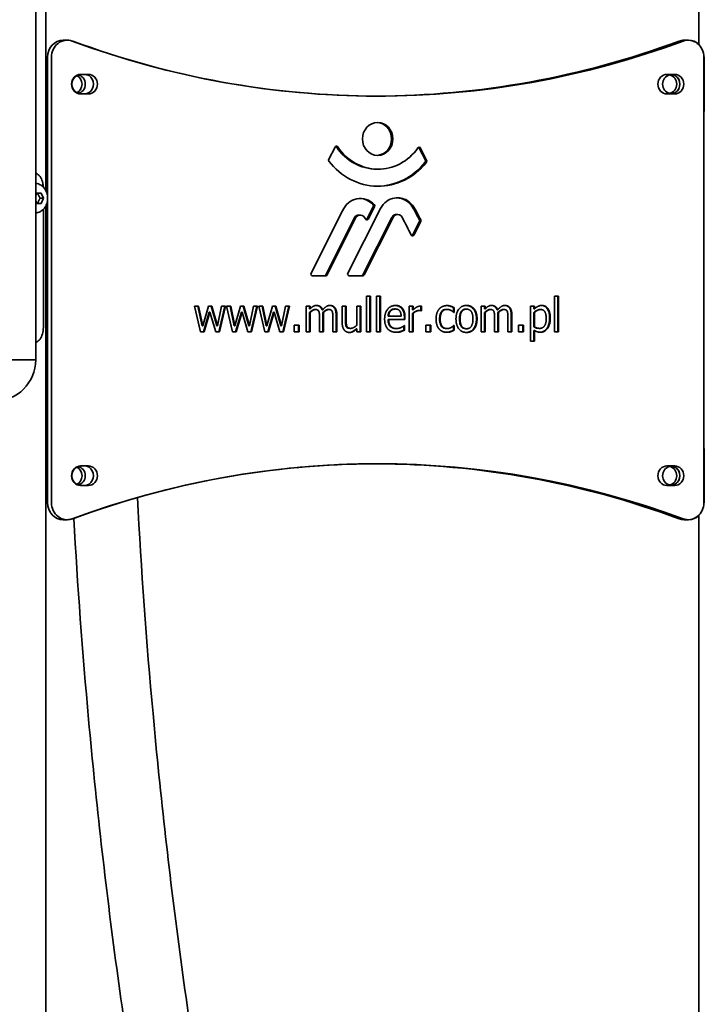
# Model space of a CAD drawing. Units: millimetres. Extents: x 20032 to 27739, y -23 to 11823.
# Drawn here: x 23584 to 23986, y 10671 to 11249 of the extents above; entities that cross this region are included whole.
import ezdxf

# ---------------------------------------------------------------- set-up
doc = ezdxf.new("R2010")
doc.units = ezdxf.units.MM
doc.header["$LTSCALE"] = 70
doc.layers.add('Visible (ISO)', color=7, linetype='Continuous', lineweight=35)

msp = doc.modelspace()

# ---------------------------------------------------------------- linework, layer by layer
at = {"layer": 'Visible (ISO)'}
for p, q in [((23982.874, 11234.788), (23982.874, 11614.8)), ((23599.185, 11148.98), (23599.185, 11490.167)), ((23593.185, 11049.573), (23593.185, 11482.549)), ((23611.691, 11237.423), (23609.395, 11237.423)), ((23611.691, 11237.423), (23611.941, 11237.423)), ((23974.328, 11237.423), (23976.624, 11237.423)), ((23976.873, 11237.423), (23976.624, 11237.423)), ((23599.185, 11227.588), (23600.158, 11227.588)), ((23600.156, 11227.423), (23600.156, 11145.631)), ((23602.453, 10965.754), (23602.453, 11227.423)), ((23985.861, 11227.588), (23986.126, 11227.588)), ((23985.863, 11227.423), (23985.863, 10965.754)), ((23986.126, 11227.588), (23986.126, 11195.588)), ((23619.544, 11217.338), (23624.164, 11217.338)), ((23964.151, 11217.338), (23968.771, 11217.338)), ((23624.164, 11205.838), (23619.544, 11205.838)), ((23968.771, 11205.838), (23964.151, 11205.838)), ((23600.156, 11195.588), (23599.185, 11195.588)), ((23986.126, 11195.588), (23985.863, 11195.588)), ((23765.406, 11167.524), (23769.103, 11174.656)), ((23822.174, 11166.837), (23818.603, 11173.968)), ((23819.369, 11173.968), (23822.939, 11166.837)), ((23794.466, 11161.648), (23793.7, 11161.648)), ((23593.185, 11146.098), (23593.838, 11147.573)), ((23593.838, 11147.573), (23596.491, 11147.573)), ((23596.491, 11147.573), (23597.818, 11144.573)), ((23593.838, 11141.573), (23593.185, 11143.049)), ((23596.491, 11141.573), (23593.838, 11141.573)), ((23595.813, 11144.573), (23597.818, 11144.573)), ((23597.818, 11144.573), (23596.491, 11141.573)), ((23599.185, 10335.588), (23599.185, 11140.167)), ((23600.156, 11143.516), (23600.156, 10965.754)), ((23787.843, 11132.353), (23791.535, 11139.607)), ((23792.301, 11139.607), (23788.608, 11132.353)), ((23811.51, 11143.311), (23810.745, 11143.311)), ((23815.465, 11139.343), (23814.7, 11139.343)), ((23597.744, 11069.573), (23597.744, 11138.111)), ((23754.994, 11100.518), (23773.546, 11137.191)), ((23776.584, 11100.518), (23795.845, 11138.563)), ((23783.924, 11134.685), (23783.159, 11134.685)), ((23804.883, 11134.853), (23804.118, 11134.853)), ((23805.915, 11135.047), (23805.149, 11135.047)), ((23763.797, 11099.564), (23780.301, 11132.835)), ((23781.066, 11132.835), (23764.562, 11099.564)), ((23785.445, 11099.557), (23802.475, 11133.208)), ((23803.24, 11133.208), (23786.21, 11099.557)), ((23814.679, 11122.946), (23818.732, 11130.859)), ((23819.497, 11130.859), (23815.445, 11122.946)), ((23763.748, 11099.038), (23755.805, 11099.038)), ((23785.4, 11099.038), (23777.394, 11099.038)), ((23787.644, 11087.047), (23789.98, 11087.047)), ((23787.644, 11066.156), (23787.644, 11087.047)), ((23789.597, 11087.047), (23789.597, 11066.156)), ((23789.98, 11087.047), (23789.98, 11066.156)), ((23793.454, 11087.047), (23795.79, 11087.047)), ((23793.454, 11066.156), (23793.454, 11087.047)), ((23795.407, 11087.047), (23795.407, 11066.156)), ((23795.79, 11087.047), (23795.79, 11066.156)), ((23898.09, 11066.156), (23898.09, 11087.047)), ((23898.09, 11087.047), (23900.426, 11087.047)), ((23900.043, 11087.047), (23900.043, 11066.156)), ((23900.426, 11087.047), (23900.426, 11066.156)), ((23686.526, 11081.164), (23688.952, 11081.164)), ((23690.075, 11066.156), (23686.526, 11081.164)), ((23688.569, 11081.164), (23691.025, 11069.543)), ((23688.952, 11081.164), (23691.408, 11069.543)), ((23691.408, 11069.543), (23694.687, 11081.164)), ((23695.203, 11077.728), (23691.834, 11066.156)), ((23695.585, 11077.728), (23692.216, 11066.156)), ((23694.687, 11081.164), (23696.619, 11081.164)), ((23695.585, 11077.728), (23695.203, 11077.728)), ((23698.97, 11066.156), (23695.585, 11077.728)), ((23696.236, 11081.164), (23699.605, 11069.543)), ((23696.619, 11081.164), (23699.988, 11069.543)), ((23699.988, 11069.543), (23702.294, 11081.164)), ((23704.262, 11081.164), (23700.743, 11066.156)), ((23704.645, 11081.164), (23701.126, 11066.156)), ((23702.294, 11081.164), (23704.645, 11081.164)), ((23705.378, 11081.164), (23707.804, 11081.164)), ((23708.927, 11066.156), (23705.378, 11081.164)), ((23707.421, 11081.164), (23709.877, 11069.543)), ((23707.804, 11081.164), (23710.26, 11069.543)), ((23710.26, 11069.543), (23713.539, 11081.164)), ((23714.055, 11077.728), (23710.686, 11066.156)), ((23714.437, 11077.728), (23711.068, 11066.156)), ((23713.539, 11081.164), (23715.471, 11081.164)), ((23714.437, 11077.728), (23714.055, 11077.728)), ((23717.821, 11066.156), (23714.437, 11077.728)), ((23715.088, 11081.164), (23718.457, 11069.543)), ((23715.471, 11081.164), (23718.84, 11069.543)), ((23718.84, 11069.543), (23721.146, 11081.164)), ((23723.114, 11081.164), (23719.595, 11066.156)), ((23723.496, 11081.164), (23719.978, 11066.156)), ((23721.146, 11081.164), (23723.496, 11081.164)), ((23724.23, 11081.164), (23726.656, 11081.164)), ((23727.779, 11066.156), (23724.23, 11081.164)), ((23726.273, 11081.164), (23728.729, 11069.543)), ((23726.656, 11081.164), (23729.112, 11069.543)), ((23729.112, 11069.543), (23732.391, 11081.164)), ((23732.907, 11077.728), (23729.538, 11066.156)), ((23733.289, 11077.728), (23729.92, 11066.156)), ((23732.391, 11081.164), (23734.323, 11081.164)), ((23733.289, 11077.728), (23732.907, 11077.728)), ((23736.673, 11066.156), (23733.289, 11077.728)), ((23733.94, 11081.164), (23737.309, 11069.543)), ((23734.323, 11081.164), (23737.692, 11069.543)), ((23737.692, 11069.543), (23739.998, 11081.164)), ((23741.966, 11081.164), (23738.447, 11066.156)), ((23742.348, 11081.164), (23738.83, 11066.156)), ((23739.998, 11081.164), (23742.348, 11081.164)), ((23752.096, 11081.164), (23754.432, 11081.164)), ((23752.096, 11066.156), (23752.096, 11081.164)), ((23754.05, 11081.164), (23754.05, 11079.511)), ((23754.432, 11079.511), (23754.05, 11079.511)), ((23754.05, 11077.372), (23754.05, 11066.156)), ((23754.432, 11077.372), (23754.05, 11077.372)), ((23754.432, 11081.164), (23754.432, 11079.511)), ((23754.432, 11077.372), (23754.432, 11066.156)), ((23757.622, 11079.187), (23757.239, 11079.187)), ((23761.844, 11078.992), (23761.462, 11078.992)), ((23762.249, 11077.323), (23761.866, 11077.323)), ((23761.911, 11076.043), (23761.911, 11066.156)), ((23762.293, 11076.043), (23762.293, 11066.156)), ((23765.483, 11079.187), (23765.1, 11079.187)), ((23769.772, 11076.043), (23769.772, 11066.156)), ((23770.155, 11076.043), (23770.155, 11066.156)), ((23773.329, 11071.423), (23773.329, 11081.164)), ((23773.329, 11081.164), (23775.665, 11081.164)), ((23775.282, 11081.164), (23775.282, 11072.607)), ((23775.665, 11081.164), (23775.665, 11072.607)), ((23781.879, 11081.164), (23784.215, 11081.164)), ((23781.879, 11069.949), (23781.879, 11081.164)), ((23783.832, 11081.164), (23783.832, 11066.156)), ((23784.215, 11081.164), (23784.215, 11066.156)), ((23801.764, 11078.328), (23801.382, 11078.328)), ((23804.534, 11079.511), (23804.152, 11079.511)), ((23812.59, 11066.156), (23812.59, 11081.164)), ((23812.59, 11081.164), (23814.926, 11081.164)), ((23814.543, 11081.164), (23814.543, 11078.928)), ((23814.926, 11078.928), (23814.543, 11078.928)), ((23814.926, 11076.804), (23814.543, 11076.804)), ((23814.543, 11076.804), (23814.543, 11066.156)), ((23814.926, 11081.164), (23814.926, 11078.928)), ((23814.926, 11076.804), (23814.926, 11066.156)), ((23818.565, 11078.571), (23818.182, 11078.571)), ((23819.942, 11081.083), (23819.56, 11081.083)), ((23819.56, 11081.083), (23819.56, 11078.52)), ((23819.942, 11078.458), (23819.823, 11078.458)), ((23819.942, 11081.083), (23819.942, 11078.458)), ((23834.916, 11079.3), (23834.533, 11079.3)), ((23839.049, 11080.354), (23838.666, 11080.354)), ((23838.666, 11080.354), (23838.666, 11077.728)), ((23839.049, 11077.517), (23838.914, 11077.517)), ((23839.049, 11080.354), (23839.049, 11077.517)), ((23846.386, 11079.414), (23846.003, 11079.414)), ((23854.966, 11081.164), (23857.302, 11081.164)), ((23854.966, 11066.156), (23854.966, 11081.164)), ((23856.919, 11081.164), (23856.919, 11079.511)), ((23857.302, 11079.511), (23856.919, 11079.511)), ((23856.919, 11077.372), (23856.919, 11066.156)), ((23857.302, 11077.372), (23856.919, 11077.372)), ((23857.302, 11081.164), (23857.302, 11079.511)), ((23857.302, 11077.372), (23857.302, 11066.156)), ((23860.491, 11079.187), (23860.109, 11079.187)), ((23864.714, 11078.992), (23864.331, 11078.992)), ((23865.118, 11077.323), (23864.735, 11077.323)), ((23864.78, 11076.043), (23864.78, 11066.156)), ((23865.163, 11076.043), (23865.163, 11066.156)), ((23868.352, 11079.187), (23867.97, 11079.187)), ((23872.642, 11076.043), (23872.642, 11066.156)), ((23873.024, 11076.043), (23873.024, 11066.156)), ((23884, 11081.164), (23886.336, 11081.164)), ((23884, 11060.629), (23884, 11081.164)), ((23885.953, 11081.164), (23885.953, 11079.592)), ((23886.336, 11079.592), (23885.953, 11079.592)), ((23885.953, 11077.485), (23885.953, 11068.96)), ((23886.336, 11077.485), (23885.953, 11077.485)), ((23886.336, 11081.164), (23886.336, 11079.592)), ((23886.336, 11077.485), (23886.336, 11068.96)), ((23890.004, 11079.187), (23889.622, 11079.187)), ((23745.059, 11069.981), (23748.023, 11069.981)), ((23745.059, 11066.156), (23745.059, 11069.981)), ((23747.641, 11069.981), (23747.641, 11066.156)), ((23748.023, 11069.981), (23748.023, 11066.156)), ((23759.958, 11066.156), (23759.958, 11074.843)), ((23767.819, 11066.156), (23767.819, 11074.843)), ((23800.626, 11075.329), (23800.244, 11075.329)), ((23800.626, 11073.401), (23800.244, 11073.401)), ((23800.626, 11075.329), (23807.948, 11075.329)), ((23810.224, 11073.401), (23800.626, 11073.401)), ((23809.835, 11069.835), (23809.97, 11069.835)), ((23809.842, 11074.778), (23809.842, 11073.401)), ((23809.97, 11069.835), (23809.97, 11067.08)), ((23810.224, 11074.778), (23810.224, 11073.401)), ((23822.413, 11066.156), (23822.413, 11069.981)), ((23822.413, 11069.981), (23825.378, 11069.981)), ((23824.995, 11069.981), (23824.995, 11066.156)), ((23825.378, 11069.981), (23825.378, 11066.156)), ((23838.914, 11069.835), (23839.049, 11069.835)), ((23839.049, 11069.835), (23839.049, 11066.999)), ((23862.827, 11066.156), (23862.827, 11074.843)), ((23870.688, 11066.156), (23870.688, 11074.843)), ((23876.962, 11069.981), (23879.927, 11069.981)), ((23876.962, 11066.156), (23876.962, 11069.981)), ((23879.544, 11069.981), (23879.544, 11066.156)), ((23879.927, 11069.981), (23879.927, 11066.156)), ((23692.216, 11066.156), (23690.075, 11066.156)), ((23691.408, 11069.543), (23691.025, 11069.543)), ((23701.126, 11066.156), (23698.97, 11066.156)), ((23699.988, 11069.543), (23699.605, 11069.543)), ((23711.068, 11066.156), (23708.927, 11066.156)), ((23710.26, 11069.543), (23709.877, 11069.543)), ((23719.978, 11066.156), (23717.821, 11066.156)), ((23718.84, 11069.543), (23718.457, 11069.543)), ((23729.92, 11066.156), (23727.779, 11066.156)), ((23729.112, 11069.543), (23728.729, 11069.543)), ((23738.83, 11066.156), (23736.673, 11066.156)), ((23737.692, 11069.543), (23737.309, 11069.543)), ((23748.023, 11066.156), (23745.059, 11066.156)), ((23754.432, 11066.156), (23752.096, 11066.156)), ((23762.293, 11066.156), (23759.958, 11066.156)), ((23770.155, 11066.156), (23767.819, 11066.156)), ((23778.285, 11068.133), (23777.903, 11068.133)), ((23781.879, 11067.809), (23781.496, 11067.809)), ((23781.879, 11066.156), (23781.879, 11067.809)), ((23784.215, 11066.156), (23781.879, 11066.156)), ((23789.98, 11066.156), (23787.644, 11066.156)), ((23795.79, 11066.156), (23793.454, 11066.156)), ((23805.208, 11068.02), (23804.825, 11068.02)), ((23809.587, 11069.627), (23809.587, 11067.08)), ((23809.97, 11067.08), (23809.587, 11067.08)), ((23814.926, 11066.156), (23812.59, 11066.156)), ((23825.378, 11066.156), (23822.413, 11066.156)), ((23834.916, 11068.02), (23834.533, 11068.02)), ((23837.237, 11066.205), (23836.854, 11066.205)), ((23838.666, 11069.599), (23838.666, 11066.999)), ((23839.049, 11066.999), (23838.666, 11066.999)), ((23846.386, 11067.906), (23846.003, 11067.906)), ((23857.302, 11066.156), (23854.966, 11066.156)), ((23865.163, 11066.156), (23862.827, 11066.156)), ((23873.024, 11066.156), (23870.688, 11066.156)), ((23879.927, 11066.156), (23876.962, 11066.156)), ((23886.336, 11068.96), (23885.953, 11068.96)), ((23885.953, 11066.918), (23885.953, 11060.629)), ((23886.336, 11066.918), (23885.953, 11066.918)), ((23886.336, 11066.918), (23886.336, 11060.629)), ((23889.391, 11068.133), (23889.008, 11068.133)), ((23900.426, 11066.156), (23898.09, 11066.156)), ((23886.336, 11060.629), (23884, 11060.629)), ((23544.885, 11049.573), (23593.185, 11049.573)), ((23544.885, 11049.573), (23593.185, 11049.573)), ((23599.185, 10997.588), (23600.156, 10997.588)), ((23985.863, 10997.588), (23986.126, 10997.588)), ((23986.126, 10997.588), (23986.126, 10965.588)), ((23619.544, 10987.338), (23624.164, 10987.338)), ((23964.151, 10987.338), (23968.771, 10987.338)), ((23624.164, 10975.838), (23619.544, 10975.838)), ((23968.771, 10975.838), (23964.151, 10975.838)), ((23600.158, 10965.588), (23599.185, 10965.588)), ((23986.126, 10965.588), (23985.861, 10965.588)), ((23609.395, 10955.754), (23611.691, 10955.754)), ((23611.691, 10955.754), (23611.941, 10955.754)), ((23974.328, 10955.754), (23976.624, 10955.754)), ((23976.624, 10955.754), (23976.873, 10955.754)), ((23982.874, 10335.588), (23982.874, 10958.389))]:
    msp.add_line(p, q, dxfattribs=at)
msp.add_arc((23569.035, 11049.573), 24.15, 180, 0, dxfattribs=at)
for centre, major_axis, start_param, end_param in [((23611.691, 11227.423), (0, 10), 5.9534734, 7.8539816), ((23976.624, 11227.423), (0, 10), 4.712389, 6.6128972), ((23609.395, 11227.423), (0, 10), 0, 1.5707963), ((23611.941, 11227.423), (0, 10), 5.9534734, 6.2831853), ((23794.158, 11804.566), (0, -600), 5.9534734, 6.6128972), ((23794.407, 11804.566), (0, -600), 5.9534734, 6.2808892), ((23791.861, 11804.566), (0, -600), 0.0020711, 0.3297119), ((23974.328, 11227.423), (0, 10), 0, 0.3297119), ((23976.873, 11227.423), (0, 10), 5.5762508, 6.2831853), ((23619.544, 11211.588), (0, -5.75), 3.1415927, 6.2831853), ((23619.794, 11211.588), (0, -5.75), 3.6312909, 5.7934871), ((23615.335, 11211.588), (0, -5.5), 0.3662301, 2.7753626), ((23617.248, 11211.588), (0, 5.5), 3.2649616, 6.1598163), ((23621.868, 11211.588), (0, -5.75), 0, 3.1415927), ((23624.164, 11211.588), (0, 5.75), 3.1415927, 6.2831853), ((23964.151, 11211.588), (0, -5.75), 3.1415927, 6.2831853), ((23966.724, 11211.588), (0, -5.5), 1.9677835, 7.4569945), ((23964.811, 11211.588), (0, -5.5), 0.1894094, 2.9521833), ((23966.475, 11211.588), (0, -5.75), 0, 3.1415927), ((23968.771, 11211.588), (0, 5.75), 3.1415927, 6.2831853), ((23793.392, 11179.402), (0, -9.687), 0.0427728, 3.0988199), ((23769.909, 11174.166), (0, 1), 5.3422202, 7.3426313), ((23769.143, 11174.166), (0, 1), 5.3422202, 5.8561067), ((23793.7, 11193.54), (0, -31.891), 5.3422202, 6.2831853), ((23794.466, 11193.54), (0, -31.891), 5.3422202, 7.198546), ((23818.556, 11173.492), (0, 1), 5.2090105, 7.1979457), ((23817.791, 11173.492), (0, 1), 5.2090105, 5.8561067), ((23766.211, 11167.034), (0, 1), 1.059446, 2.2595098), ((23794.431, 11192.178), (0, -40.563), 5.4011024, 7.1429874), ((23793.666, 11192.178), (0, -40.563), 0.0102118, 0.8598021), ((23821.362, 11166.36), (0, 1), 4.0013947, 5.2090105), ((23822.127, 11166.36), (0, -1), 0.8598021, 2.0674178), ((23784.01, 11131.957), (0, 12.477), 5.4999466, 7.4210931), ((23805.872, 11131.609), (0, 13.198), 5.8024587, 6.4278694), ((23783.245, 11131.957), (0, 12.477), 5.4999466, 6.2499808), ((23790.726, 11140.09), (0, 1), 4.2087735, 5.4999466), ((23791.492, 11140.09), (0, -1), 1.0671808, 2.3583539), ((23805.521, 11132.824), (0, 11.943), 0.1278759, 1.0695004), ((23805.106, 11131.609), (0, 13.198), 5.8024587, 6.2517952), ((23803.739, 11130.836), (0, 14.599), 5.334462, 5.7370062), ((23804.504, 11130.836), (0, -14.599), 2.1928693, 2.5954136), ((23693.326, 11058.034), (0, 154.501), 5.2102934, 5.2666011), ((23694.091, 11058.034), (0, -154.501), 2.0687008, 2.1250084), ((23783.159, 11131.174), (0, 3.511), 0, 1.0780351), ((23783.924, 11131.174), (0, 3.511), 5.0897631, 7.3612204), ((23805.566, 11131.375), (0, 3.816), 0.423539, 1.0696676), ((23806.332, 11131.375), (0, -3.816), 3.5651317, 4.2112602), ((23805.149, 11131.735), (0, 3.312), 0, 0.3438493), ((23805.915, 11131.735), (0, 3.312), 5.2241531, 6.6270346), ((23787.799, 11132.836), (0, -1), 5.0897631, 7.3503661), ((23787.033, 11132.836), (0, 1), 3.5686712, 4.2087735), ((21473.145, 9748.071), (0, 2882.55), 5.2095901, 5.2137011), ((23817.923, 11131.344), (0, 1), 4.2062674, 5.2102934), ((23818.689, 11131.344), (0, -1), 1.0646748, 2.0687008), ((23814.636, 11123.43), (0, -1), 5.2095901, 7.348256), ((23813.871, 11123.43), (0, 1), 3.5686712, 4.2066633), ((23755.805, 11100.038), (0, -1), 4.2114255, 6.2831853), ((23762.983, 11100.038), (0, -1), 0, 1.0780351), ((23763.748, 11100.038), (0, -1), 0, 1.0780351), ((23777.394, 11100.038), (0, -1), 4.2110931, 6.2831853), ((23784.635, 11100.038), (0, -1), 0, 1.0696676), ((23785.4, 11100.038), (0, -1), 0, 1.0696676), ((23794.158, 10388.611), (0, 600), 5.9534734, 6.6128972), ((23619.544, 10981.588), (0, -5.75), 3.1415927, 6.2831853), ((23619.794, 10981.588), (0, -5.75), 3.6312909, 5.7934871), ((23794.407, 10388.611), (0, 600), 0.0022961, 0.3297119), ((23615.335, 10981.588), (0, -5.5), 0.3662301, 2.7753626), ((23617.248, 10981.588), (0, 5.5), 3.2649616, 6.1598163), ((23621.868, 10981.588), (0, -5.75), 0, 3.1415927), ((23624.164, 10981.588), (0, 5.75), 3.1415927, 6.2831853), ((23791.861, 10388.611), (0, 600), 5.9534734, 6.2811142), ((23964.151, 10981.588), (0, -5.75), 3.1415927, 6.2831853), ((23966.724, 10981.588), (0, -5.5), 1.9677835, 7.4569945), ((23964.811, 10981.588), (0, -5.5), 0.1894094, 2.9521833), ((23966.475, 10981.588), (0, -5.75), 0, 3.1415927), ((23968.771, 10981.588), (0, 5.75), 3.1415927, 6.2831853), ((23609.395, 10965.754), (0, -10), 4.712389, 6.2831853), ((23611.691, 10965.754), (0, -10), 4.712389, 6.6128972), ((23976.624, 10965.754), (0, -10), 5.9534734, 7.8539816), ((23611.941, 10965.754), (0, -10), 0, 0.3297119), ((23974.328, 10965.754), (0, -10), 5.9534734, 6.2831853), ((23976.873, 10965.754), (0, -10), 0, 0.7069345)]:
    msp.add_ellipse(centre, major_axis=major_axis, ratio=0.9238795, start_param=start_param, end_param=end_param, dxfattribs=at)
msp.add_ellipse((23794.158, 11179.402), major_axis=(0, 9.687), ratio=0.9238795, dxfattribs=at)
for points, knots in [([(23593.184, 11159.277), (23593.512, 11159.162), (23593.829, 11159.013), (23594.951, 11158.323), (23595.646, 11157.548), (23596.679, 11155.758), (23597.09, 11154.634), (23597.515, 11152.659), (23597.624, 11151.876), (23597.685, 11151.096)], [4.9639903, 4.9639903, 4.9639903, 4.9639903, 5.1039586, 5.1039586, 5.4881831, 5.4881831, 5.8651002, 5.8651002, 6.0925055, 6.0925055, 6.0925055, 6.0925055]), ([(23593.185, 11153.295), (23593.741, 11153.244), (23594.287, 11153.124), (23595.55, 11152.687), (23596.235, 11152.309), (23597.505, 11151.339), (23598.071, 11150.731), (23599.057, 11149.325), (23599.45, 11148.511), (23600.021, 11146.758), (23600.18, 11145.812), (23600.235, 11143.895), (23600.125, 11142.922), (23599.626, 11141.053), (23599.24, 11140.154), (23598.205, 11138.56), (23597.573, 11137.854), (23596.137, 11136.769), (23595.362, 11136.362), (23594.089, 11135.982), (23593.64, 11135.894), (23593.185, 11135.852)], [3.2119327, 3.2119327, 3.2119327, 3.2119327, 3.4005031, 3.4005031, 3.6707237, 3.6707237, 3.9714989, 3.9714989, 4.3103383, 4.3103383, 4.675163, 4.675163, 5.0479176, 5.0479176, 5.4154061, 5.4154061, 5.7582554, 5.7582554, 6.0584772, 6.0584772, 6.2128453, 6.2128453, 6.2128453, 6.2128453]), ([(23758.036, 11081.582), (23758.3, 11081.571), (23758.562, 11081.538), (23759.126, 11081.408), (23759.422, 11081.302), (23760.184, 11080.911), (23760.479, 11080.63), (23761.024, 11079.998), (23761.277, 11079.508), (23761.462, 11078.992)], [-0.36029669, -0.36029669, -0.36029669, -0.36029669, -0.31393342, -0.31393342, -0.25898041, -0.25898041, -0.1659606, -0.1659606, 0, 0, 0, 0]), ([(23765.902, 11081.582), (23766.178, 11081.571), (23766.453, 11081.538), (23766.994, 11081.415), (23767.313, 11081.316), (23768.005, 11080.939), (23768.328, 11080.653), (23768.604, 11080.305)], [-0.36539948, -0.36539948, -0.36539948, -0.36539948, -0.25157959, -0.25157959, -0.13758589, -0.13758589, 0, 0, 0, 0]), ([(23804.482, 11081.583), (23804.88, 11081.573), (23805.279, 11081.533), (23806.014, 11081.38), (23806.432, 11081.261), (23807.412, 11080.777), (23807.889, 11080.397), (23808.299, 11079.916)], [-0.52432417, -0.52432417, -0.52432417, -0.52432417, -0.34962836, -0.34962836, -0.19624775, -0.19624775, 0, 0, 0, 0]), ([(23834.769, 11081.502), (23835.453, 11081.484), (23836.123, 11081.371), (23837.006, 11081.082), (23837.818, 11080.821), (23838.666, 11080.354)], [-1.2051085, -1.2051085, -1.2051085, -1.2051085, -0.3089447, -0.3089447, 0, 0, 0, 0]), ([(23846.196, 11081.583), (23846.592, 11081.573), (23846.987, 11081.531), (23847.796, 11081.36), (23848.205, 11081.225), (23849.264, 11080.72), (23849.844, 11080.269), (23850.789, 11079.192), (23851.262, 11078.489), (23852.041, 11076.274), (23852.187, 11074.947), (23852.187, 11073.66)], [-1.4913187, -1.4913187, -1.4913187, -1.4913187, -1.2920912, -1.2920912, -1.0762665, -1.0762665, -0.7101411, -0.7101411, -0.3859964, -0.3859964, 0, 0, 0, 0]), ([(23860.906, 11081.582), (23861.169, 11081.571), (23861.431, 11081.538), (23861.996, 11081.408), (23862.291, 11081.302), (23863.053, 11080.911), (23863.349, 11080.63), (23863.893, 11079.998), (23864.146, 11079.508), (23864.331, 11078.992)], [-0.36029669, -0.36029669, -0.36029669, -0.36029669, -0.31393342, -0.31393342, -0.25898041, -0.25898041, -0.1659606, -0.1659606, 0, 0, 0, 0]), ([(23868.772, 11081.582), (23869.048, 11081.571), (23869.323, 11081.538), (23869.864, 11081.415), (23870.183, 11081.316), (23870.874, 11080.939), (23871.198, 11080.653), (23871.474, 11080.305)], [-0.36539948, -0.36539948, -0.36539948, -0.36539948, -0.25157959, -0.25157959, -0.13758589, -0.13758589, 0, 0, 0, 0]), ([(23890.383, 11081.582), (23890.669, 11081.572), (23890.954, 11081.539), (23891.556, 11081.406), (23891.868, 11081.298), (23892.675, 11080.897), (23893.115, 11080.54), (23893.919, 11079.596), (23894.341, 11078.899), (23895.09, 11076.749), (23895.237, 11075.384), (23895.237, 11074.065)], [-1.2369173, -1.2369173, -1.2369173, -1.2369173, -1.1031047, -1.1031047, -0.9496563, -0.9496563, -0.6883678, -0.6883678, -0.3954764, -0.3954764, 0, 0, 0, 0]), ([(23757.239, 11079.187), (23756.978, 11079.187), (23756.72, 11079.14), (23756.187, 11078.968), (23755.915, 11078.834), (23755.396, 11078.514), (23754.799, 11078.136), (23754.05, 11077.372)], [-0.94777156, -0.94777156, -0.94777156, -0.94777156, -0.65941407, -0.65941407, -0.33436469, -0.33436469, 0, 0, 0, 0]), ([(23765.1, 11079.187), (23764.848, 11079.187), (23764.598, 11079.143), (23764.079, 11078.982), (23763.811, 11078.856), (23763.182, 11078.491), (23762.612, 11078.102), (23761.866, 11077.323)], [-0.76311846, -0.76311846, -0.76311846, -0.76311846, -0.56366148, -0.56366148, -0.33666423, -0.33666423, 0, 0, 0, 0]), ([(23761.866, 11077.323), (23761.877, 11077.148), (23761.888, 11076.955), (23761.903, 11076.619), (23761.911, 11076.452), (23761.911, 11076.043)], [-0.25641523, -0.25641523, -0.25641523, -0.25641523, -0.12293479, -0.12293479, 0, 0, 0, 0]), ([(23768.604, 11080.305), (23768.795, 11080.071), (23768.958, 11079.813), (23769.247, 11079.242), (23769.368, 11078.926), (23769.573, 11078.245), (23769.772, 11077.475), (23769.772, 11076.043)], [-1.1732193, -1.1732193, -1.1732193, -1.1732193, -0.8169353, -0.8169353, -0.4297204, -0.4297204, 0, 0, 0, 0]), ([(23801.382, 11078.328), (23800.931, 11077.812), (23800.708, 11077.328), (23800.39, 11076.477), (23800.288, 11075.898), (23800.244, 11075.329)], [-0.27503793, -0.27503793, -0.27503793, -0.27503793, -0.17129338, -0.17129338, 0, 0, 0, 0]), ([(23804.152, 11079.511), (23803.865, 11079.511), (23803.575, 11079.49), (23802.927, 11079.367), (23802.689, 11079.265), (23802.122, 11079.004), (23801.727, 11078.702), (23801.382, 11078.328)], [-0.23193142, -0.23193142, -0.23193142, -0.23193142, -0.20007843, -0.20007843, -0.15885073, -0.15885073, 0, 0, 0, 0]), ([(23808.299, 11079.916), (23808.553, 11079.625), (23808.772, 11079.306), (23809.158, 11078.599), (23809.318, 11078.215), (23809.593, 11077.354), (23809.842, 11076.423), (23809.842, 11074.778)], [-1.3193765, -1.3193765, -1.3193765, -1.3193765, -0.9170414, -0.9170414, -0.4932873, -0.4932873, 0, 0, 0, 0]), ([(23818.182, 11078.571), (23817.865, 11078.571), (23817.552, 11078.533), (23816.922, 11078.383), (23816.611, 11078.269), (23815.883, 11077.92), (23815.255, 11077.547), (23814.543, 11076.804)], [-0.76500084, -0.76500084, -0.76500084, -0.76500084, -0.54709331, -0.54709331, -0.3211265, -0.3211265, 0, 0, 0, 0]), ([(23818.872, 11081.162), (23818.975, 11081.159), (23819.075, 11081.155), (23819.236, 11081.141), (23819.365, 11081.125), (23819.56, 11081.083)], [-0.12829943, -0.12829943, -0.12829943, -0.12829943, -0.06435287, -0.06435287, 0, 0, 0, 0]), ([(23834.533, 11079.3), (23834.251, 11079.3), (23833.97, 11079.273), (23833.432, 11079.155), (23833.179, 11079.068), (23832.508, 11078.737), (23832.137, 11078.436), (23831.342, 11077.509), (23831.081, 11076.916), (23830.623, 11075.574), (23830.52, 11074.58), (23830.52, 11073.628)], [-0.6372986, -0.6372986, -0.6372986, -0.6372986, -0.57948829, -0.57948829, -0.52493961, -0.52493961, -0.42845513, -0.42845513, -0.28571787, -0.28571787, 0, 0, 0, 0]), ([(23846.003, 11079.414), (23845.699, 11079.414), (23845.395, 11079.384), (23844.824, 11079.249), (23844.56, 11079.15), (23843.934, 11078.807), (23843.612, 11078.525), (23843.076, 11077.846), (23842.8, 11077.379), (23842.3, 11075.729), (23842.215, 11074.65), (23842.215, 11073.66)], [-1.0741268, -1.0741268, -1.0741268, -1.0741268, -0.9065517, -0.9065517, -0.7518115, -0.7518115, -0.5192814, -0.5192814, -0.2968784, -0.2968784, 0, 0, 0, 0]), ([(23860.109, 11079.187), (23859.847, 11079.187), (23859.59, 11079.14), (23859.057, 11078.968), (23858.785, 11078.834), (23858.265, 11078.514), (23857.669, 11078.136), (23856.919, 11077.372)], [-0.94777156, -0.94777156, -0.94777156, -0.94777156, -0.65941407, -0.65941407, -0.33436469, -0.33436469, 0, 0, 0, 0]), ([(23867.97, 11079.187), (23867.717, 11079.187), (23867.468, 11079.143), (23866.949, 11078.982), (23866.681, 11078.856), (23866.052, 11078.491), (23865.481, 11078.102), (23864.735, 11077.323)], [-0.76311846, -0.76311846, -0.76311846, -0.76311846, -0.56366148, -0.56366148, -0.33666423, -0.33666423, 0, 0, 0, 0]), ([(23864.735, 11077.323), (23864.747, 11077.148), (23864.757, 11076.955), (23864.773, 11076.619), (23864.78, 11076.452), (23864.78, 11076.043)], [-0.25641523, -0.25641523, -0.25641523, -0.25641523, -0.12293479, -0.12293479, 0, 0, 0, 0]), ([(23871.474, 11080.305), (23871.664, 11080.071), (23871.827, 11079.813), (23872.117, 11079.242), (23872.238, 11078.926), (23872.442, 11078.245), (23872.642, 11077.475), (23872.642, 11076.043)], [-1.1732193, -1.1732193, -1.1732193, -1.1732193, -0.8169353, -0.8169353, -0.4297204, -0.4297204, 0, 0, 0, 0]), ([(23889.622, 11079.187), (23889.293, 11079.187), (23888.969, 11079.147), (23888.19, 11078.953), (23887.85, 11078.783), (23887.073, 11078.383), (23886.49, 11077.971), (23885.953, 11077.485)], [-0.31592797, -0.31592797, -0.31592797, -0.31592797, -0.2795222, -0.2795222, -0.22735516, -0.22735516, 0, 0, 0, 0]), ([(23775.282, 11072.607), (23775.282, 11071.539), (23775.331, 11070.847), (23775.442, 11070.036), (23775.549, 11069.625), (23775.732, 11069.252)], [-0.24598406, -0.24598406, -0.24598406, -0.24598406, -0.12675616, -0.12675616, 0, 0, 0, 0]), ([(23800.244, 11073.401), (23800.244, 11072.91), (23800.276, 11072.413), (23800.426, 11071.502), (23800.533, 11071.082), (23800.943, 11070.045), (23801.264, 11069.606), (23801.928, 11068.901), (23802.357, 11068.603), (23803.468, 11068.122), (23804.149, 11068.02), (23804.825, 11068.02)], [-0.69920079, -0.69920079, -0.69920079, -0.69920079, -0.60488354, -0.60488354, -0.52162152, -0.52162152, -0.38838359, -0.38838359, -0.21973567, -0.21973567, 0, 0, 0, 0]), ([(23830.52, 11073.628), (23830.52, 11073.038), (23830.56, 11072.438), (23830.749, 11071.355), (23830.884, 11070.86), (23831.365, 11069.742), (23831.692, 11069.336), (23832.225, 11068.766), (23832.587, 11068.504), (23833.485, 11068.107), (23834.007, 11068.02), (23834.533, 11068.02)], [-0.56609633, -0.56609633, -0.56609633, -0.56609633, -0.48484924, -0.48484924, -0.41435965, -0.41435965, -0.31509569, -0.31509569, -0.17103696, -0.17103696, 0, 0, 0, 0]), ([(23842.215, 11073.66), (23842.215, 11073.005), (23842.254, 11072.332), (23842.448, 11071.15), (23842.586, 11070.614), (23843.052, 11069.519), (23843.343, 11069.148), (23843.855, 11068.598), (23844.191, 11068.356), (23845.026, 11067.987), (23845.512, 11067.906), (23846.003, 11067.906)], [-0.57599871, -0.57599871, -0.57599871, -0.57599871, -0.47631234, -0.47631234, -0.39343433, -0.39343433, -0.29296088, -0.29296088, -0.15937464, -0.15937464, 0, 0, 0, 0]), ([(23852.187, 11073.66), (23852.187, 11072.922), (23852.14, 11072.174), (23851.917, 11070.806), (23851.756, 11070.174), (23851.286, 11068.971), (23850.898, 11068.202), (23849.716, 11066.938), (23849.132, 11066.515), (23847.745, 11065.901), (23846.975, 11065.757), (23846.194, 11065.737)], [-1.4650399, -1.4650399, -1.4650399, -1.4650399, -1.1191318, -1.1191318, -0.8142741, -0.8142741, -0.507208, -0.507208, -0.2747652, -0.2747652, -0.020622, -0.020622, -0.020622, -0.020622]), ([(23895.237, 11074.065), (23895.237, 11073.256), (23895.179, 11072.438), (23894.912, 11070.936), (23894.72, 11070.245), (23894.005, 11068.568), (23893.469, 11067.888), (23892.567, 11066.948), (23892.036, 11066.556), (23890.839, 11066.017), (23890.214, 11065.887), (23889.572, 11065.867)], [-0.89953649, -0.89953649, -0.89953649, -0.89953649, -0.75941438, -0.75941438, -0.63482311, -0.63482311, -0.43993728, -0.43993728, -0.22839869, -0.22839869, -0.01897686, -0.01897686, -0.01897686, -0.01897686]), ([(23597.744, 11069.573), (23597.744, 11068.317), (23597.621, 11066.977), (23597.09, 11064.513), (23596.679, 11063.389), (23595.646, 11061.599), (23594.951, 11060.824), (23593.829, 11060.134), (23593.512, 11059.985), (23593.184, 11059.87)], [6.2420172, 6.2420172, 6.2420172, 6.2420172, 6.6189343, 6.6189343, 6.9958513, 6.9958513, 7.3800759, 7.3800759, 7.5200441, 7.5200441, 7.5200441, 7.5200441]), ([(23775.732, 11069.252), (23775.832, 11069.045), (23775.958, 11068.856), (23776.331, 11068.475), (23776.545, 11068.372), (23777.006, 11068.185), (23777.438, 11068.133), (23777.903, 11068.133)], [-0.24319358, -0.24319358, -0.24319358, -0.24319358, -0.20439746, -0.20439746, -0.15084889, -0.15084889, 0, 0, 0, 0]), ([(23781.496, 11067.809), (23780.714, 11067.068), (23779.895, 11066.446), (23778.624, 11065.876), (23778.061, 11065.759), (23777.484, 11065.738)], [-0.46783393, -0.46783393, -0.46783393, -0.46783393, -0.20937363, -0.20937363, -0.02120338, -0.02120338, -0.02120338, -0.02120338]), ([(23807.476, 11066.237), (23807.077, 11066.113), (23806.657, 11065.999), (23806.098, 11065.893), (23805.739, 11065.828), (23805.055, 11065.817)], [-0.92587908, -0.92587908, -0.92587908, -0.92587908, -0.26483427, -0.26483427, -0.02251848, -0.02251848, -0.02251848, -0.02251848]), ([(23809.587, 11067.08), (23809.266, 11066.938), (23808.89, 11066.778), (23808.382, 11066.564), (23807.952, 11066.382), (23807.476, 11066.237)], [-0.43713392, -0.43713392, -0.43713392, -0.43713392, -0.16059169, -0.16059169, 0, 0, 0, 0]), ([(23836.854, 11066.205), (23836.509, 11066.093), (23836.138, 11065.986), (23835.658, 11065.887), (23835.358, 11065.829), (23834.78, 11065.818)], [-0.81816471, -0.81816471, -0.81816471, -0.81816471, -0.23093437, -0.23093437, -0.02290846, -0.02290846, -0.02290846, -0.02290846]), ([(23838.666, 11066.999), (23838.393, 11066.857), (23838.073, 11066.701), (23837.661, 11066.504), (23837.271, 11066.317), (23836.854, 11066.205)], [-0.4199124, -0.4199124, -0.4199124, -0.4199124, -0.13932576, -0.13932576, 0, 0, 0, 0]), ([(23885.953, 11068.96), (23886.291, 11068.786), (23886.933, 11068.472), (23887.999, 11068.18), (23888.512, 11068.133), (23889.008, 11068.133)], [-0.35645409, -0.35645409, -0.35645409, -0.35645409, -0.16088499, -0.16088499, 0, 0, 0, 0]), ([(23721.524, 10450.142), (23714.075, 10484.709), (23707.15, 10519.792), (23692.359, 10602.078), (23684.9, 10649.569), (23671.992, 10745.308), (23666.543, 10793.556), (23658.271, 10884.179), (23655.205, 10926.537), (23652.951, 10968.746)], [2.88956129, 2.88956129, 2.88956129, 2.88956129, 2.9741486, 2.9741486, 3.08577797, 3.08577797, 3.19740734, 3.19740734, 3.29513035, 3.29513035, 3.29513035, 3.29513035]), ([(23678.672, 10469.202), (23673.271, 10495.402), (23668.168, 10521.866), (23654.858, 10595.911), (23647.314, 10643.949), (23634.26, 10740.774), (23628.749, 10789.561), (23620.696, 10877.794), (23617.783, 10917.214), (23615.565, 10956.526)], [2.91128444, 2.91128444, 2.91128444, 2.91128444, 2.9741486, 2.9741486, 3.08577797, 3.08577797, 3.19740734, 3.19740734, 3.28735436, 3.28735436, 3.28735436, 3.28735436])]:
    msp.add_open_spline(points, degree=3, knots=knots, dxfattribs=at)
for points in [[(23595.813, 11144.573), (23594.828, 11146.073), (23594.486, 11147.573)], [(23594.486, 11141.573), (23594.828, 11143.073), (23595.813, 11144.573)]]:
    msp.add_rational_spline(points, [1, 1.15470053838, 1], degree=2, dxfattribs=at)
for points in [[(23754.432, 11079.511), (23755.346, 11080.5), (23757.142, 11081.586), (23758.221, 11081.586)], [(23758.221, 11081.586), (23759.448, 11081.586), (23761.35, 11080.37), (23761.844, 11078.992)], [(23761.844, 11078.992), (23762.907, 11080.273), (23764.914, 11081.586), (23766.082, 11081.586)], [(23766.082, 11081.586), (23766.98, 11081.586), (23768.448, 11080.986), (23768.987, 11080.305)], [(23798.26, 11073.579), (23798.26, 11077.242), (23801.809, 11081.586), (23804.669, 11081.586)], [(23804.669, 11081.586), (23805.957, 11081.586), (23807.948, 11080.775), (23808.682, 11079.916)], [(23830.289, 11079.462), (23831.113, 11080.451), (23833.553, 11081.505), (23834.961, 11081.505)], [(23834.961, 11081.505), (23836.099, 11081.505), (23838.225, 11080.808), (23839.049, 11080.354)], [(23840.187, 11073.66), (23840.187, 11077.42), (23843.601, 11081.586), (23846.386, 11081.586)], [(23846.386, 11081.586), (23849.201, 11081.586), (23852.57, 11077.436), (23852.57, 11073.66)], [(23857.302, 11079.511), (23858.215, 11080.5), (23860.012, 11081.586), (23861.09, 11081.586)], [(23861.09, 11081.586), (23862.318, 11081.586), (23864.22, 11080.37), (23864.714, 11078.992)], [(23864.714, 11078.992), (23865.777, 11080.273), (23867.783, 11081.586), (23868.951, 11081.586)], [(23868.951, 11081.586), (23869.85, 11081.586), (23871.317, 11080.986), (23871.856, 11080.305)], [(23886.336, 11079.592), (23887.204, 11080.451), (23889.331, 11081.586), (23890.573, 11081.586)], [(23890.573, 11081.586), (23892.954, 11081.586), (23895.62, 11077.501), (23895.62, 11074.065)], [(23757.622, 11079.187), (23756.873, 11079.187), (23755.211, 11078.166), (23754.432, 11077.372)], [(23759.568, 11078.133), (23759.329, 11078.668), (23758.415, 11079.187), (23757.622, 11079.187)], [(23759.958, 11074.843), (23759.958, 11075.881), (23759.808, 11077.647), (23759.568, 11078.133)], [(23765.483, 11079.187), (23764.764, 11079.187), (23763.117, 11078.231), (23762.249, 11077.323)], [(23762.249, 11077.323), (23762.263, 11077.096), (23762.293, 11076.464), (23762.293, 11076.043)], [(23767.429, 11078.133), (23767.19, 11078.668), (23766.276, 11079.187), (23765.483, 11079.187)], [(23767.819, 11074.843), (23767.819, 11075.881), (23767.669, 11077.647), (23767.429, 11078.133)], [(23768.987, 11080.305), (23769.541, 11079.624), (23770.155, 11077.582), (23770.155, 11076.043)], [(23801.764, 11078.328), (23801.24, 11077.728), (23800.701, 11076.286), (23800.626, 11075.329)], [(23804.534, 11079.511), (23803.606, 11079.511), (23802.303, 11078.911), (23801.764, 11078.328)], [(23807.155, 11078.344), (23806.75, 11078.911), (23805.478, 11079.511), (23804.534, 11079.511)], [(23807.948, 11075.329), (23807.918, 11076.351), (23807.529, 11077.842), (23807.155, 11078.344)], [(23808.682, 11079.916), (23809.431, 11079.057), (23810.224, 11076.577), (23810.224, 11074.778)], [(23814.926, 11078.928), (23816.199, 11080.159), (23818.101, 11081.164), (23818.999, 11081.164)], [(23818.565, 11078.571), (23817.621, 11078.571), (23815.765, 11077.68), (23814.926, 11076.804)], [(23819.823, 11078.458), (23819.553, 11078.539), (23818.969, 11078.571), (23818.565, 11078.571)], [(23818.999, 11081.164), (23819.358, 11081.164), (23819.718, 11081.132), (23819.942, 11081.083)], [(23828.492, 11073.628), (23828.492, 11075.605), (23829.466, 11078.49), (23830.289, 11079.462)], [(23834.916, 11079.3), (23833.104, 11079.3), (23830.903, 11076.334), (23830.903, 11073.628)], [(23837.327, 11078.636), (23836.833, 11078.895), (23835.515, 11079.3), (23834.916, 11079.3)], [(23838.914, 11077.517), (23838.659, 11077.744), (23837.881, 11078.328), (23837.327, 11078.636)], [(23846.386, 11079.414), (23844.574, 11079.414), (23842.598, 11076.577), (23842.598, 11073.66)], [(23850.159, 11073.66), (23850.159, 11076.577), (23848.198, 11079.414), (23846.386, 11079.414)], [(23860.491, 11079.187), (23859.743, 11079.187), (23858.08, 11078.166), (23857.302, 11077.372)], [(23862.438, 11078.133), (23862.198, 11078.668), (23861.285, 11079.187), (23860.491, 11079.187)], [(23862.827, 11074.843), (23862.827, 11075.881), (23862.677, 11077.647), (23862.438, 11078.133)], [(23868.352, 11079.187), (23867.634, 11079.187), (23865.987, 11078.231), (23865.118, 11077.323)], [(23865.118, 11077.323), (23865.133, 11077.096), (23865.163, 11076.464), (23865.163, 11076.043)], [(23870.299, 11078.133), (23870.059, 11078.668), (23869.146, 11079.187), (23868.352, 11079.187)], [(23870.688, 11074.843), (23870.688, 11075.881), (23870.539, 11077.647), (23870.299, 11078.133)], [(23871.856, 11080.305), (23872.41, 11079.624), (23873.024, 11077.582), (23873.024, 11076.043)], [(23890.004, 11079.187), (23889.016, 11079.187), (23887.159, 11078.231), (23886.336, 11077.485)], [(23893.209, 11073.774), (23893.209, 11076.351), (23891.696, 11079.187), (23890.004, 11079.187)], [(23774.587, 11067.08), (23773.988, 11067.777), (23773.329, 11069.9), (23773.329, 11071.423)], [(23775.665, 11072.607), (23775.665, 11071.407), (23775.83, 11069.835), (23776.114, 11069.252)], [(23778.285, 11068.133), (23779.139, 11068.133), (23781.071, 11069.187), (23781.879, 11069.949)], [(23805.238, 11065.816), (23801.914, 11065.816), (23798.26, 11069.851), (23798.26, 11073.579)], [(23800.626, 11073.401), (23800.626, 11070.791), (23803.052, 11068.02), (23805.208, 11068.02)], [(23808.053, 11068.684), (23808.682, 11069.009), (23809.551, 11069.576), (23809.835, 11069.835)], [(23830.289, 11067.744), (23829.436, 11068.701), (23828.492, 11071.65), (23828.492, 11073.628)], [(23830.903, 11073.628), (23830.903, 11070.986), (23833.029, 11068.02), (23834.916, 11068.02)], [(23834.916, 11068.02), (23836.054, 11068.02), (23838.12, 11069.041), (23838.914, 11069.835)], [(23846.386, 11065.735), (23843.496, 11065.735), (23840.187, 11069.997), (23840.187, 11073.66)], [(23842.598, 11073.66), (23842.598, 11070.824), (23844.574, 11067.906), (23846.386, 11067.906)], [(23846.386, 11067.906), (23848.183, 11067.906), (23850.159, 11070.775), (23850.159, 11073.66)], [(23852.57, 11073.66), (23852.57, 11069.868), (23849.201, 11065.735), (23846.386, 11065.735)], [(23889.391, 11068.133), (23891.202, 11068.133), (23893.209, 11071.018), (23893.209, 11073.774)], [(23895.62, 11074.065), (23895.62, 11070.305), (23892.31, 11065.864), (23889.78, 11065.864)], [(23777.671, 11065.735), (23776.773, 11065.735), (23775.171, 11066.383), (23774.587, 11067.08)], [(23776.114, 11069.252), (23776.399, 11068.668), (23777.372, 11068.133), (23778.285, 11068.133)], [(23781.879, 11067.809), (23780.801, 11066.788), (23778.869, 11065.735), (23777.671, 11065.735)], [(23805.208, 11068.02), (23805.972, 11068.02), (23807.454, 11068.393), (23808.053, 11068.684)], [(23807.859, 11066.237), (23807.185, 11066.026), (23806.077, 11065.816), (23805.238, 11065.816)], [(23809.97, 11067.08), (23809.566, 11066.902), (23808.338, 11066.383), (23807.859, 11066.237)], [(23834.961, 11065.816), (23833.524, 11065.816), (23831.143, 11066.772), (23830.289, 11067.744)], [(23837.237, 11066.205), (23836.638, 11066.01), (23835.695, 11065.816), (23834.961, 11065.816)], [(23839.049, 11066.999), (23838.704, 11066.821), (23837.656, 11066.318), (23837.237, 11066.205)], [(23886.336, 11068.96), (23887.249, 11068.49), (23888.552, 11068.133), (23889.391, 11068.133)], [(23889.78, 11065.864), (23888.747, 11065.864), (23887.159, 11066.383), (23886.336, 11066.918)]]:
    msp.add_open_spline(points, degree=2, dxfattribs=at)

doc.saveas('drawing.dxf')
